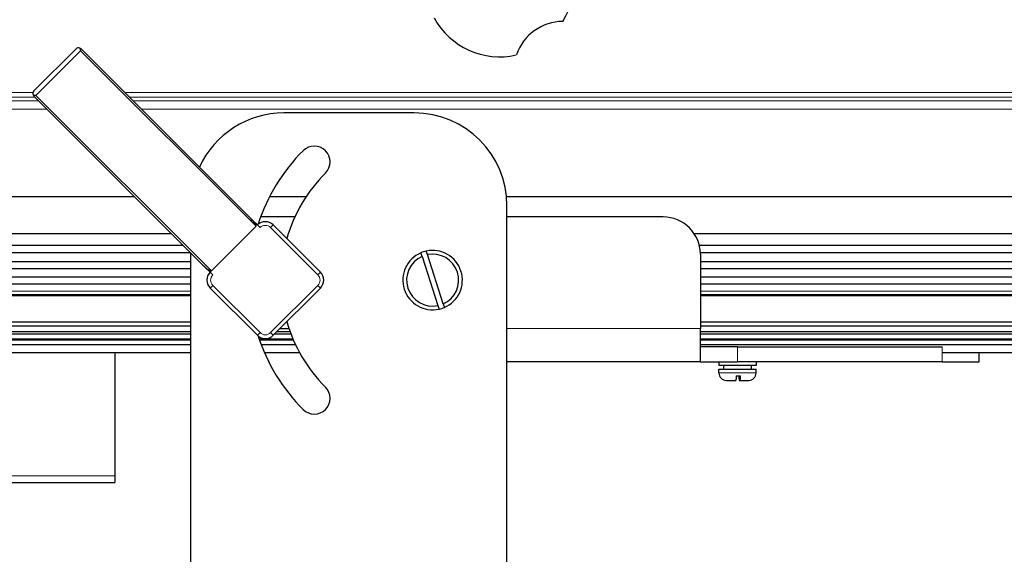
# Model space of a CAD drawing. Units: millimetres. Extents: x 0 to 841, y 0 to 594.
# Drawn here: x 239 to 345, y 58 to 115 of the extents above; entities that cross this region are included whole.
import ezdxf

# ---------------------------------------------------------------- set-up
doc = ezdxf.new("R2010")
doc.units = ezdxf.units.MM
doc.linetypes.add('K5LT_BASIC', pattern=[0])
doc.linetypes.add('K5LT_THIN', pattern=[0])
doc.layers.add('Системный слой', color=7, linetype='Continuous')

# ---------------------------------------------------------------- blocks, each defined once
blk = doc.blocks.new('U321')
at = {"layer": 'Системный слой', "color": 150, "linetype": 'K5LT_BASIC', "lineweight": 30, "true_color": 0x0080ff}
for p, q in [((268.51, 93.89), (264.83, 93.89)), ((308.12, 93.89), (291.32, 93.89))]:
    blk.add_line(p, q, dxfattribs=at)
blk = doc.blocks.new('U322')
at = {"layer": 'Системный слой', "color": 150, "linetype": 'K5LT_BASIC', "lineweight": 30, "true_color": 0x0080ff}
for p, q in [((249.12, 79.29), (257.32, 79.29)), ((265.23, 79.29), (269.01, 79.29)), ((342.12, 79.29), (506.12, 79.29))]:
    blk.add_line(p, q, dxfattribs=at)
blk = doc.blocks.new('U326')
at = {"layer": 'Системный слой', "color": 150, "linetype": 'K5LT_BASIC', "lineweight": 30, "true_color": 0x0080ff}
for p, q in [((145.72, 79.29), (257.32, 79.29)), ((265.23, 79.29), (269.01, 79.29)), ((338.12, 79.29), (506.12, 79.29))]:
    blk.add_line(p, q, dxfattribs=at)
blk = doc.blocks.new('U327')
at = {"layer": 'Системный слой', "color": 150, "linetype": 'K5LT_BASIC', "lineweight": 30, "true_color": 0x0080ff}
for p, q in [((145.72, 85.42), (257.32, 85.42)), ((312.12, 85.42), (506.12, 85.42))]:
    blk.add_line(p, q, dxfattribs=at)
blk = doc.blocks.new('U328')
at = {"layer": 'Системный слой', "color": 150, "linetype": 'K5LT_BASIC', "lineweight": 30, "true_color": 0x0080ff}
for p, q in [((145.72, 82.59), (257.32, 82.59)), ((312.12, 82.59), (506.12, 82.59))]:
    blk.add_line(p, q, dxfattribs=at)
blk = doc.blocks.new('U329')
at = {"layer": 'Системный слой', "color": 150, "linetype": 'K5LT_BASIC', "lineweight": 30, "true_color": 0x0080ff}
for p, q in [((145.72, 81.56), (257.32, 81.56)), ((266.59, 81.56), (267.99, 81.56)), ((312.12, 81.56), (506.12, 81.56))]:
    blk.add_line(p, q, dxfattribs=at)
blk = doc.blocks.new('U330')
at = {"layer": 'Системный слой', "color": 150, "linetype": 'K5LT_BASIC', "lineweight": 30, "true_color": 0x0080ff}
for p, q in [((145.72, 96.09), (251.23, 96.09)), ((265.8, 96.09), (269.73, 96.09)), ((291.27, 96.09), (506.12, 96.09))]:
    blk.add_line(p, q, dxfattribs=at)
blk = doc.blocks.new('U331')
at = {"layer": 'Системный слой', "color": 150, "linetype": 'K5LT_BASIC', "lineweight": 30, "true_color": 0x0080ff}
for p, q in [((145.72, 80.16), (257.32, 80.16)), ((264.88, 80.16), (268.57, 80.16)), ((312.12, 80.16), (506.12, 80.16))]:
    blk.add_line(p, q, dxfattribs=at)
blk = doc.blocks.new('U332')
at = {"layer": 'Системный слой', "color": 150, "linetype": 'K5LT_BASIC', "lineweight": 30, "true_color": 0x0080ff}
for p, q in [((145.72, 82.17), (257.32, 82.17)), ((312.12, 82.17), (506.12, 82.17))]:
    blk.add_line(p, q, dxfattribs=at)
blk = doc.blocks.new('U333')
at = {"layer": 'Системный слой', "color": 150, "linetype": 'K5LT_BASIC', "lineweight": 30, "true_color": 0x0080ff}
for p, q in [((145.72, 81.31), (257.32, 81.31)), ((266.34, 81.31), (268.08, 81.31)), ((312.12, 81.31), (506.12, 81.31))]:
    blk.add_line(p, q, dxfattribs=at)
blk = doc.blocks.new('U334')
at = {"layer": 'Системный слой', "color": 150, "linetype": 'K5LT_BASIC', "lineweight": 30, "true_color": 0x0080ff}
for p, q in [((145.72, 86.69), (257.32, 86.69)), ((312.12, 86.69), (506.12, 86.69))]:
    blk.add_line(p, q, dxfattribs=at)
blk = doc.blocks.new('U335')
at = {"layer": 'Системный слой', "color": 7, "linetype": 'K5LT_THIN', "lineweight": 9}
for p, q in [((145.72, 85.52), (257.32, 85.52)), ((312.12, 85.52), (506.12, 85.52))]:
    blk.add_line(p, q, dxfattribs=at)
blk = doc.blocks.new('U336')
at = {"layer": 'Системный слой', "color": 150, "linetype": 'K5LT_BASIC', "lineweight": 30, "true_color": 0x0080ff}
for p, q in [((145.72, 80.67), (257.32, 80.67)), ((264.7, 80.67), (268.34, 80.67)), ((312.12, 80.67), (506.12, 80.67))]:
    blk.add_line(p, q, dxfattribs=at)
blk = doc.blocks.new('U337')
at = {"layer": 'Системный слой', "color": 7, "linetype": 'K5LT_THIN', "lineweight": 9}
for p, q in [((145.72, 85.91), (257.32, 85.91)), ((312.12, 85.91), (506.12, 85.91))]:
    blk.add_line(p, q, dxfattribs=at)
blk = doc.blocks.new('U338')
at = {"layer": 'Системный слой', "color": 150, "linetype": 'K5LT_BASIC', "lineweight": 30, "true_color": 0x0080ff}
for p, q in [((145.72, 90.06), (257.26, 90.06)), ((312.12, 90.06), (506.12, 90.06))]:
    blk.add_line(p, q, dxfattribs=at)
blk = doc.blocks.new('U339')
at = {"layer": 'Системный слой', "color": 150, "linetype": 'K5LT_BASIC', "lineweight": 30, "true_color": 0x0080ff}
for p, q in [((145.72, 90.85), (256.47, 90.85)), ((312.01, 90.85), (506.12, 90.85))]:
    blk.add_line(p, q, dxfattribs=at)
blk = doc.blocks.new('U340')
at = {"layer": 'Системный слой', "color": 150, "linetype": 'K5LT_BASIC', "lineweight": 30, "true_color": 0x0080ff}
for p, q in [((145.72, 88.33), (257.32, 88.33)), ((312.12, 88.33), (506.12, 88.33))]:
    blk.add_line(p, q, dxfattribs=at)
blk = doc.blocks.new('U341')
at = {"layer": 'Системный слой', "color": 150, "linetype": 'K5LT_BASIC', "lineweight": 30, "true_color": 0x0080ff}
for p, q in [((145.72, 87.43), (257.32, 87.43)), ((312.12, 87.43), (506.12, 87.43))]:
    blk.add_line(p, q, dxfattribs=at)
blk = doc.blocks.new('U342')
at = {"layer": 'Системный слой', "color": 150, "linetype": 'K5LT_BASIC', "lineweight": 30, "true_color": 0x0080ff}
for p, q in [((145.72, 80.75), (257.32, 80.75)), ((264.67, 80.75), (268.3, 80.75)), ((312.12, 80.75), (506.12, 80.75))]:
    blk.add_line(p, q, dxfattribs=at)
blk = doc.blocks.new('U343')
at = {"layer": 'Системный слой', "color": 150, "linetype": 'K5LT_BASIC', "lineweight": 30, "true_color": 0x0080ff}
for p, q in [((145.72, 89.1), (257.32, 89.1)), ((312.12, 89.1), (506.12, 89.1))]:
    blk.add_line(p, q, dxfattribs=at)
blk = doc.blocks.new('U344')
at = {"layer": 'Системный слой', "color": 150, "linetype": 'K5LT_BASIC', "lineweight": 30, "true_color": 0x0080ff}
for p, q in [((145.72, 92.09), (255.23, 92.09)), ((311.46, 92.09), (506.12, 92.09))]:
    blk.add_line(p, q, dxfattribs=at)
blk = doc.blocks.new('U354')
at = {"layer": 'Системный слой', "color": 7, "linetype": 'K5LT_THIN', "lineweight": 9}
for p, q in [((203.5, 106.38), (240.94, 106.38)), ((251.13, 106.38), (425.55, 106.38))]:
    blk.add_line(p, q, dxfattribs=at)
blk = doc.blocks.new('U355')
at = {"layer": 'Системный слой', "color": 7, "linetype": 'K5LT_THIN', "lineweight": 9}
for p, q in [((145.72, 107.29), (240.34, 107.29)), ((250.21, 107.29), (506.12, 107.29))]:
    blk.add_line(p, q, dxfattribs=at)
blk = doc.blocks.new('U356')
at = {"layer": 'Системный слой', "color": 7, "linetype": 'K5LT_THIN', "lineweight": 9}
for p, q in [((203.77, 105.49), (241.83, 105.49)), ((252.01, 105.49), (425.28, 105.49))]:
    blk.add_line(p, q, dxfattribs=at)
blk = doc.blocks.new('U357')
at = {"layer": 'Системный слой', "color": 7, "linetype": 'K5LT_THIN', "lineweight": 9}
for p, q in [((203.1, 106.79), (240.53, 106.79)), ((250.71, 106.79), (425.95, 106.79))]:
    blk.add_line(p, q, dxfattribs=at)
blk = doc.blocks.new('U370')
at = {"layer": 'Системный слой', "color": 150, "linetype": 'K5LT_BASIC', "lineweight": 30, "true_color": 0x0080ff}
for start, end in [(135, 164.1026), (195.8974, 225)]:
    blk.add_arc((283.32, 87.09), 16.3, start, end, dxfattribs=at)
blk = doc.blocks.new('U371')
at = {"layer": 'Системный слой', "color": 150, "linetype": 'K5LT_BASIC', "lineweight": 30, "true_color": 0x0080ff}
for start, end in [(135, 162.1995), (197.8005, 225)]:
    blk.add_arc((283.32, 87.09), 19.7, start, end, dxfattribs=at)
blk = doc.blocks.new('U372')
at = {"layer": 'Системный слой', "color": 150, "linetype": 'K5LT_BASIC', "lineweight": 30, "true_color": 0x0080ff}
for start, end in [(88.4018, 163.058), (328.4018, 43.058), (208.4018, 283.058)]:
    blk.add_arc((290.52, 119.13), 8, start, end, dxfattribs=at)
blk = doc.blocks.new('U388')
at = {"layer": 'Системный слой', "color": 150, "linetype": 'K5LT_BASIC', "lineweight": 30, "true_color": 0x0080ff}
for p, q in [((314.12, 77.49), (314.13, 77.49)), ((314.13, 77.49), (318.12, 77.49))]:
    blk.add_line(p, q, dxfattribs=at)
blk = doc.blocks.new('U389')
at = {"layer": 'Системный слой', "color": 7, "linetype": 'K5LT_THIN', "lineweight": 9}
for p, q in [((314.12, 77.09), (314.13, 77.09)), ((314.13, 77.09), (318.12, 77.09))]:
    blk.add_line(p, q, dxfattribs=at)

msp = doc.modelspace()

# ---------------------------------------------------------------- linework, layer by layer
at = {"layer": 'Системный слой', "color": 150, "linetype": 'K5LT_BASIC', "lineweight": 30, "true_color": 0x0080ff}
for p, q in [((244.9591, 111.9758), (240.4336, 107.4503)), ((263.6615, 93.8391), (245.5248, 111.9758)), ((258.5703, 88.748), (240.4336, 106.8847)), ((281.3238, 105.0857), (267.3238, 105.0857)), ((291.3238, 17.0857), (291.3238, 95.0857)), ((264.7581, 92.7425), (263.6615, 93.8391)), ((259.5255, 88.0756), (264.3338, 92.8839)), ((271.2635, 87.9342), (266.1723, 93.0254)), ((282.7574, 89.8278), (282.6343, 90.2105)), ((257.3238, 17.0857), (257.3238, 89.9945)), ((282.1862, 89.6442), (282.0631, 90.0269)), ((282.1862, 89.6442), (283.8902, 84.3436)), ((284.4614, 84.5272), (282.7574, 89.8278)), ((312.1238, 89.8857), (312.1238, 81.8857)), ((259.6669, 87.6514), (258.5703, 88.748)), ((259.3841, 86.2371), (264.4753, 81.146)), ((266.1723, 81.146), (271.2635, 86.2371)), ((283.8902, 84.3436), (284.0132, 83.9608)), ((284.4614, 84.5272), (284.5844, 84.1445)), ((266.912, 81.8857), (267.8755, 81.8857)), ((312.1238, 78.2857), (312.1238, 81.8857)), ((316.1238, 79.8857), (312.1238, 79.8857)), ((316.1238, 79.8857), (338.1238, 79.8857)), ((249.1238, 79.2857), (249.1238, 66.0057)), ((342.1238, 78.2857), (342.1238, 79.2857)), ((312.1238, 78.2857), (291.3238, 78.2857)), ((312.1238, 78.2857), (316.1238, 78.2857)), ((314.1238, 78.2857), (314.1238, 77.8857)), ((318.1238, 77.8857), (314.1238, 77.8857)), ((314.1238, 77.0857), (314.1238, 77.4857)), ((314.6238, 77.8857), (314.6238, 77.4857)), ((338.1238, 78.2857), (316.1238, 78.2857)), ((317.6164, 77.6857), (317.6218, 77.8857)), ((318.1238, 78.2857), (318.1238, 77.8857)), ((318.1238, 77.0857), (318.1238, 77.4857)), ((338.1238, 78.2857), (342.1238, 78.2857)), ((314.9238, 76.2857), (314.9251, 76.2857)), ((314.9251, 76.2857), (315.9393, 76.2857)), ((315.9742, 76.7657), (316.4537, 76.7657)), ((316.3083, 76.2857), (316.4188, 76.2857)), ((316.4188, 76.2857), (317.3238, 76.2857)), ((249.1238, 66.0057), (249.1238, 65.2857)), ((145.7238, 65.2857), (249.1238, 65.2857))]:
    msp.add_line(p, q, dxfattribs=at)
at = {"layer": 'Системный слой', "color": 7, "linetype": 'K5LT_THIN', "lineweight": 9}
for p, q in [((245.4325, 111.7853), (240.6242, 106.9769)), ((264.3338, 92.8839), (245.4325, 111.7853)), ((259.5255, 88.0756), (240.6242, 106.9769)), ((266.1723, 93.0254), (265.8895, 92.7425)), ((270.9806, 87.6514), (265.8895, 92.7425)), ((271.2635, 87.9342), (270.9806, 87.6514)), ((259.3841, 86.2371), (259.6669, 86.52)), ((259.6669, 86.52), (264.7581, 81.4288)), ((265.8895, 81.4288), (270.9806, 86.52)), ((271.2635, 86.2371), (270.9806, 86.52)), ((312.1238, 81.8857), (291.3238, 81.8857)), ((264.4753, 81.146), (264.7581, 81.4288)), ((266.1723, 81.146), (265.8895, 81.4288)), ((316.1238, 79.8857), (316.1238, 78.2857)), ((338.1238, 78.2857), (338.1238, 79.8857)), ((145.7238, 66.0057), (249.1238, 66.0057))]:
    msp.add_line(p, q, dxfattribs=at)
at = {"layer": 'Системный слой', "color": 150, "linetype": 'K5LT_BASIC', "lineweight": 30, "true_color": 0x0080ff}
for centre, radius, start, end in [((297.3756, 109.6008), 5.3333, 90.407231, 161.052531), ((245.2419, 111.693), 0.4, 71.359669, 135), ((245.2419, 111.693), 0.4, 45, 71.359669), ((240.7165, 107.1675), 0.4, 135, 198.640331), ((240.7165, 107.1675), 0.4, 198.640331, 225), ((267.3238, 95.0857), 10, 90, 155.310455), ((281.3238, 95.0857), 10, 0, 90), ((270.5959, 99.8136), 1.7, 315, 135), ((265.3238, 92.1768), 1.2, 45, 135), ((308.1238, 89.8857), 4, 0, 90), ((283.3238, 87.0857), 3.2, 102.441798, 113.200556), ((283.3238, 87.0857), 3.2, 17.821177, 102.441798), ((283.3238, 87.0857), 3.2, 113.200556, 282.441798), ((283.3238, 87.0857), 2.8, 113.971817, 281.670537), ((283.3238, 87.0857), 2.8, 293.971817, 101.670537), ((260.2326, 87.0857), 1.2, 135, 225), ((270.415, 87.0857), 1.2, 315, 45), ((283.3238, 87.0857), 3.2, 293.200556, 17.821177), ((283.3238, 87.0857), 3.2, 282.441798, 293.200556), ((265.3238, 81.9945), 1.2, 225, 315), ((314.9238, 77.0857), 0.8, 180, 270), ((317.3238, 77.0857), 0.8, 270, 0), ((270.5959, 74.3577), 1.7, 225, 45)]:
    msp.add_arc(centre, radius, start, end, dxfattribs=at)
at = {"layer": 'Системный слой', "color": 7, "linetype": 'K5LT_THIN', "lineweight": 9}
for centre, start, end in [((265.3238, 92.1768), 45, 135), ((260.2326, 87.0857), 135, 225), ((270.415, 87.0857), 315, 45), ((265.3238, 81.9945), 225, 315)]:
    msp.add_arc(centre, 0.8, start, end, dxfattribs=at)
at = {"layer": 'Системный слой', "color": 150, "linetype": 'K5LT_BASIC', "lineweight": 30, "true_color": 0x0080ff}
for centre, major_axis, ratio, start_param, end_param in [((263.5201, 93.6977), (-0.8138, 0.8138), 0.17378533, 3.14159265, 4.71238898), ((258.7117, 88.8894), (-0.8138, 0.8138), 0.17378533, 1.57079633, 3.14159265), ((316.1238, 77.2763), (0, -4.1212), 0.36397023, 1.62161209, 1.71919301)]:
    msp.add_ellipse(centre, major_axis=major_axis, ratio=ratio, start_param=start_param, end_param=end_param, dxfattribs=at)
for points, knots in [([(245.3698, 112.072), (245.3755, 112.0543), (245.3866, 112.0159), (245.4028, 111.9478), (245.4182, 111.8697), (245.428, 111.813), (245.4325, 111.7853)], [0, 0, 0, 0, 1.42267659, 2.96916175, 5.00705968, 7, 7, 7, 7]), ([(240.3374, 107.0397), (240.3551, 107.0339), (240.3935, 107.0229), (240.4616, 107.0067), (240.5397, 106.9912), (240.5965, 106.9815), (240.6242, 106.9769)], [0, 0, 0, 0, 1.42267659, 2.96916175, 5.00705968, 7, 7, 7, 7]), ([(315.9742, 76.7657), (315.973, 76.7075), (315.9709, 76.6306), (315.9672, 76.5372), (315.9638, 76.4701), (315.9599, 76.4095), (315.9561, 76.3654), (315.9522, 76.3308), (315.9482, 76.3054), (315.9437, 76.2891), (315.9408, 76.2857), (315.9393, 76.2857)], [0, 0, 0, 0, 2.4461947, 3.41457069, 4.69304177, 6.18749851, 7.38063837, 8.25892992, 9.63001441, 10.80126424, 12, 12, 12, 12]), ([(316.2734, 76.7657), (316.2746, 76.7075), (316.2767, 76.6306), (316.2804, 76.5372), (316.2837, 76.4701), (316.2877, 76.4095), (316.2915, 76.3654), (316.2954, 76.3308), (316.2994, 76.3054), (316.3039, 76.2891), (316.3068, 76.2857), (316.3083, 76.2857)], [0, 0, 0, 0, 2.4461947, 3.41457069, 4.69304177, 6.18749851, 7.38063837, 8.25892992, 9.63001441, 10.80126424, 12, 12, 12, 12]), ([(316.4188, 76.2857), (316.421, 76.2857), (316.4243, 76.2916), (316.4288, 76.3123), (316.4326, 76.3378), (316.4366, 76.3758), (316.4406, 76.4276), (316.4443, 76.4896), (316.4492, 76.5946), (316.4521, 76.6918), (316.4537, 76.7657)], [0, 0, 0, 0, 1.64849036, 2.49945717, 3.44176569, 4.62222287, 5.80131349, 6.97927941, 8.15584361, 11, 11, 11, 11])]:
    msp.add_open_spline(points, degree=3, knots=knots, dxfattribs=at)

# ---------------------------------------------------------------- block references
at = {"layer": 'Системный слой'}
for name in ['U372', 'U355', 'U357', 'U354', 'U356', 'U371', 'U370', 'U330', 'U321', 'U344', 'U339', 'U338', 'U343', 'U340', 'U341', 'U334', 'U337', 'U335', 'U327', 'U328', 'U332', 'U329', 'U333', 'U342', 'U336', 'U331', 'U326', 'U322', 'U388', 'U389']:
    msp.add_blockref(name, (0, 0), dxfattribs=at)

doc.saveas('drawing.dxf')
